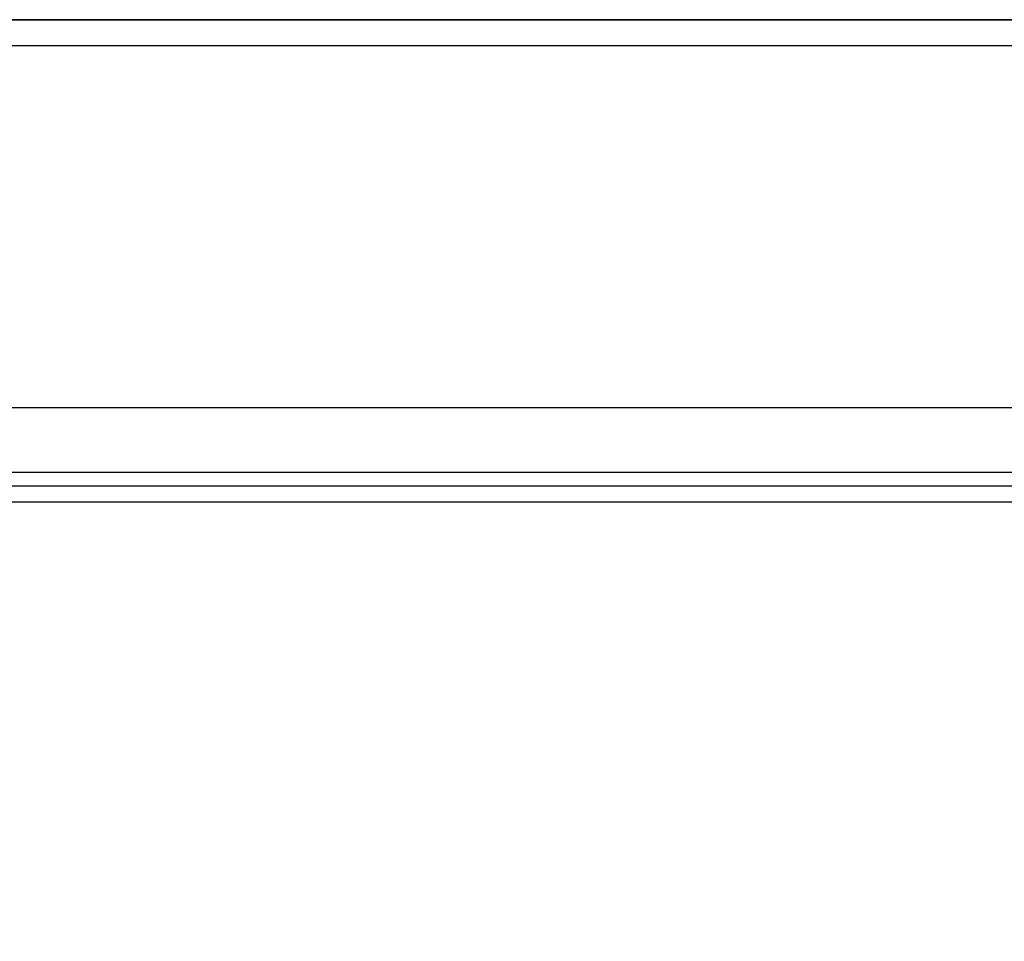
# Model space of a CAD drawing. Extents: x -22 to 266, y 25 to 174.
# Drawn here: x 28 to 48, y 96 to 114 of the extents above; entities that cross this region are included whole.
import ezdxf

# ---------------------------------------------------------------- set-up
doc = ezdxf.new("R2010")
doc.units = 0
doc.layers.get('0').update_dxf_attribs({"linetype": 'CONTINUOUS'})
doc.layers.get('DEFPOINTS').update_dxf_attribs({"linetype": 'CONTINUOUS'})
doc.styles.add('標準', font='txt')
doc.dimstyles.get("Standard").update_dxf_attribs({"dimtxt": 3.125, "dimasz": 2.5, "dimexe": 0.18, "dimexo": 0.0625, "dimgap": 0.09, "dimtad": 1, "dimzin": 0, "dimblk": '_FILLED', "dimblk1": '_FILLED', "dimblk2": '_FILLED', "dimcen": 0.09, "dimazin": 3, "dimtol": 1, "dimtp": 0.1, "dimtm": 0.1, "dimtfac": 1, "dimtofl": 0, "dimtmove": 0, "dimatfit": 3})

# ---------------------------------------------------------------- blocks, each defined once
blk = doc.blocks.new('*U25')
at = {"style": '標準'}
blk.add_text('81', height=5, rotation=90, dxfattribs=at).set_placement((-17.373, 71.25))
blk = doc.blocks.new('*D10')
for p, q in [((62.557, 114.479), (-17.373, 114.479)), ((-15.373, 111.479), (-15.373, 36.529)), ((62.557, 33.529), (-17.373, 33.529))]:
    blk.add_line(p, q)
for points in [[(-15.873, 111.479), (-14.873, 111.479), (-15.373, 114.479)], [(-15.873, 36.529), (-14.873, 36.529), (-15.373, 33.529)]]:
    blk.add_solid(points)
at = {"layer": 'DEFPOINTS', "color": 0}
for p in [(63.557, 114.479), (-15.373, 33.529), (63.557, 33.529)]:
    blk.add_point(p, dxfattribs=at)
blk.add_blockref('*U25', (0, 0))
blk = doc.blocks.new('*U16')
at = {"color": 0, "linetype": 'CONTINUOUS'}
for p, q in [((-1, 0.25), (0, 0)), ((-1, 0), (-1, 0.25)), ((0, 0), (-1, -0.25)), ((-1, -0.25), (-1, 0))]:
    blk.add_line(p, q, dxfattribs=at)
at = {"color": 0, "linetype": 'CONTINUOUS', "extrusion": (0, 0, -1)}
for points in [[(1, 0.25), (0, 0), (1, 0)], [(1, 0), (0, 0), (1, -0.25)]]:
    blk.add_solid(points, dxfattribs=at)
blk = doc.blocks.new('_FILLED')
at = {"color": 0, "linetype": 'BYBLOCK', "flags": 128}
blk.add_lwpolyline([(0, 0), (-1, 0.25), (-1, -0.25), (-1, -0.25)], close=True, dxfattribs=at)
at = {"color": 0, "linetype": 'CONTINUOUS'}
blk.add_blockref('*U16', (0, 0), dxfattribs=at)

msp = doc.modelspace()

# ---------------------------------------------------------------- linework, layer by layer
at = {"color": 7, "linetype": 'CONTINUOUS'}
for p, q in [((9.097, 114.479), (118.018, 114.479)), ((17.93, 113.955), (118.517, 113.955)), ((8.954, 106.579), (118.16, 106.579)), ((9.032, 105.258), (118.082, 105.258)), ((9.332, 104.979), (117.782, 104.979)), ((9.052, 104.656), (118.062, 104.656))]:
    msp.add_line(p, q, dxfattribs=at)

# ---------------------------------------------------------------- dimensions: what is measured, and where the dimension line sits
dim = msp.add_linear_dim(base=(-15.373, 33.529), p1=(63.557, 114.479), p2=(63.557, 33.529), angle=90, dimstyle='Standard')
dim.commit()
dim.dimension.update_dxf_attribs({"geometry": '*D10', "text_midpoint": (-19.873, 74.004)})

doc.saveas('drawing.dxf')
